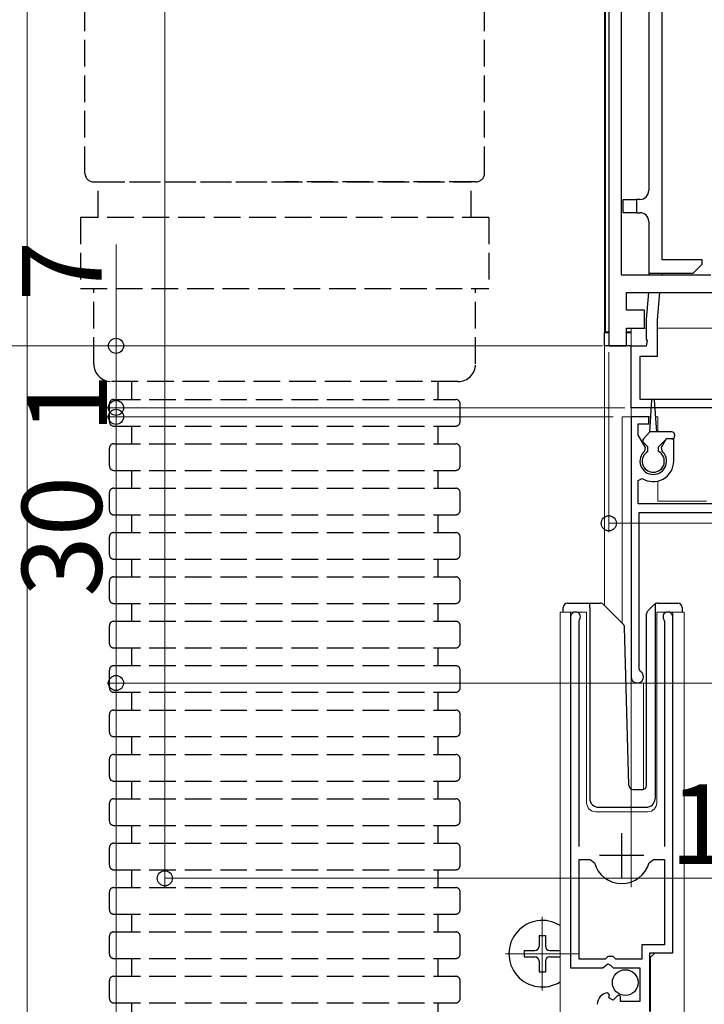
# Model space of a CAD drawing. Extents: x 0 to 1386, y 0 to 2243.
# Drawn here: x 270 to 347, y 1572 to 1683 of the extents above; entities that cross this region are included whole.
import ezdxf

# ---------------------------------------------------------------- set-up
doc = ezdxf.new("R2010")
doc.units = 0
doc.linetypes.add('YCENTER_1', pattern=[13, 10, -1, 1, -1])
doc.linetypes.add('YHIDDEN_1', pattern=[4, 3, -1])
for name, color, linetype, lineweight in [('YKK_11', 7, 'CONTINUOUS', 30), ('YKK_12', 2, 'CONTINUOUS', 13), ('YKK_13', 4, 'CONTINUOUS', 30), ('YKK_D', 6, 'CONTINUOUS', 13)]:
    doc.layers.add(name, color=color, linetype=linetype, lineweight=lineweight)
doc.styles.get("Standard").update_dxf_attribs({"font": 'txt', "bigfont": 'BIGFONT'})

msp = doc.modelspace()

# ---------------------------------------------------------------- linework, layer by layer
at = {"layer": 'YKK_11', "linetype": 'ByBlock', "lineweight": -2, "ltscale": 0.5}
for p, q in [((337.55, 1738.7), (337.55, 1654.09)), ((336.15, 1701.09), (336.15, 1646.09)), ((337.55, 1654.09), (347.65, 1654.09)), ((338.15, 1650.09), (338.15, 1652.09)), ((338.15, 1652.09), (346.17, 1652.09)), ((340.4, 1649.09), (340.66, 1652.09)), ((340.66, 1652.09), (341.87, 1652.09)), ((341.87, 1652.09), (341.6, 1649.03)), ((346.17, 1652.09), (364.59, 1652.09)), ((340.15, 1650.09), (338.15, 1650.09)), ((340.15, 1648.09), (340.15, 1650.09)), ((340.4, 1646.84), (340.4, 1649.09)), ((341.6, 1649.03), (341.6, 1644.89)), ((338.15, 1646.09), (338.15, 1648.09)), ((338.15, 1648.09), (340.15, 1648.09)), ((340.52, 1646.66), (340.4, 1646.84)), ((340.4, 1646.09), (340.52, 1646.66)), ((336.15, 1646.09), (338.15, 1646.09)), ((338.65, 1639.09), (338.65, 1646.09)), ((338.65, 1646.09), (340.4, 1646.09)), ((341.6, 1644.89), (339.65, 1644.89)), ((339.65, 1644.89), (339.65, 1640.09)), ((339.65, 1640.09), (349.15, 1640.09)), ((352.19, 1639.09), (338.65, 1639.09)), ((340.65, 1638.09), (338.65, 1638.09)), ((338.65, 1638.09), (338.65, 1608.79)), ((340.65, 1637.29), (340.65, 1638.09)), ((339.45, 1636.03), (339.45, 1637.29)), ((339.45, 1637.29), (340.65, 1637.29)), ((340.26, 1634.62), (339.45, 1636.03)), ((342.59, 1635.59), (342.04, 1634.62)), ((343.45, 1635.59), (342.59, 1635.59)), ((343.45, 1633.09), (343.45, 1635.59)), ((340.19, 1634.24), (340.26, 1634.62)), ((342.04, 1634.62), (342.1, 1634.24)), ((339.45, 1630.9), (339.91, 1631.15)), ((339.45, 1628.29), (339.45, 1630.9)), ((349.25, 1628.29), (339.45, 1628.29)), ((339.55, 1609.65), (339.55, 1627.29)), ((339.55, 1627.29), (357.65, 1627.29)), ((331.85, 1615.54), (331.85, 1575.99)), ((343.35, 1577.69), (343.35, 1615.54)), ((332.8, 1615.05), (332.85, 1615.22)), ((332.8, 1589.69), (332.8, 1615.05)), ((342.35, 1615.22), (342.4, 1615.05)), ((342.4, 1615.05), (342.4, 1589.69)), ((339.7, 1609.39), (339.55, 1609.65)), ((332.8, 1576.99), (332.8, 1588.19)), ((332.8, 1576.99), (332.8, 1588.19)), ((332.8, 1588.19), (334.04, 1588.19)), ((334.04, 1588.19), (334.52, 1587.82)), ((340.68, 1587.82), (341.16, 1588.19)), ((341.16, 1588.19), (342.4, 1588.19)), ((342.4, 1588.19), (342.4, 1578.59)), ((342.4, 1578.59), (339.85, 1578.59)), ((339.85, 1578.59), (339.85, 1576.99)), ((340.75, 1571.09), (340.75, 1577.69)), ((340.75, 1577.69), (343.35, 1577.69)), ((335.75, 1576.99), (332.8, 1576.99)), ((336.05, 1577.29), (335.75, 1576.99)), ((336.65, 1577.29), (336.05, 1577.29)), ((336.95, 1576.99), (336.65, 1577.29)), ((339.85, 1576.99), (336.95, 1576.99)), ((331.85, 1575.99), (335.48, 1575.99)), ((335.48, 1575.99), (336.02, 1576.44)), ((336.02, 1576.44), (336.35, 1576.29)), ((336.35, 1576.29), (336.65, 1575.99)), ((336.65, 1575.99), (339.65, 1575.99)), ((339.65, 1575.99), (339.65, 1572.19)), ((336.24, 1572.93), (336.03, 1573.19)), ((336.16, 1572.62), (336.24, 1572.93)), ((336.63, 1572.34), (336.16, 1572.62)), ((337.2, 1572.92), (336.63, 1572.34)), ((337.45, 1572.82), (337.2, 1572.92)), ((337.45, 1572.19), (337.45, 1572.82)), ((339.65, 1572.19), (337.45, 1572.19))]:
    msp.add_line(p, q, dxfattribs=at)
at = {"layer": 'YKK_11', "ltscale": 0.5}
for p, q in [((337.6, 1586.19), (337.6, 1591.19)), ((335.1, 1588.69), (340.1, 1588.69))]:
    msp.add_line(p, q, dxfattribs=at)
at = {"layer": 'YKK_11', "linetype": 'ByBlock', "lineweight": -2, "ltscale": 0.5}
for centre, radius, start, end in [((341.15, 1633.09), 1.5, 129.594, 50.4059), ((341.15, 1633.09), 2.3, 237.421, 0), ((332.4, 1615.54), 0.55, 325.4396, 180), ((342.8, 1615.54), 0.55, 0, 214.5607), ((339.35, 1608.79), 0.7, 180.0001, 60), ((337.6, 1588.69), 3.2, 195.6806, 270), ((337.6, 1588.69), 3.2, 270, 344.3194), ((336.15, 1571.89), 1.3, 95.2159, 180)]:
    msp.add_arc(centre, radius, start, end, dxfattribs=at)
at = {"layer": 'YKK_12'}
for p, q in [((270.65, 1332.35), (270.65, 1792.59)), ((335.65, 1616.84), (335.65, 1691.79)), ((338.65, 1648.09), (340.4, 1648.09)), ((338.65, 1648.09), (338.65, 1585.08)), ((341.6, 1648.09), (369.15, 1648.09))]:
    msp.add_line(p, q, dxfattribs=at)
at = {"layer": 'YKK_12', "ltscale": 2}
for p, q in [((337.65, 1638.09), (337.65, 1614.84)), ((340.87, 1638.09), (337.65, 1638.09)), ((338.65, 1638.09), (338.65, 1596.15)), ((341.65, 1638.09), (341.43, 1638.09)), ((341.65, 1638.09), (341.65, 1636.39)), ((341.65, 1630.84), (341.65, 1628.59)), ((341.65, 1628.59), (347.15, 1628.59)), ((330.65, 1448.59), (330.65, 1616.09)), ((330.65, 1616.09), (333.65, 1616.09)), ((331.85, 1616.09), (331.85, 1586.49)), ((333.65, 1616.09), (333.65, 1594.59)), ((341.55, 1616.09), (344.65, 1616.09)), ((341.55, 1594.59), (341.55, 1616.09)), ((343.35, 1616.09), (343.35, 1578.19)), ((344.65, 1616.09), (344.65, 1568.9)), ((340.05, 1608.09), (338.65, 1608.09)), ((340.05, 1608.09), (340.05, 1596.09)), ((334.65, 1593.59), (340.55, 1593.59)), ((341.35, 1577.69), (340.85, 1577.19)), ((340.85, 1577.19), (340.85, 1571.09))]:
    msp.add_line(p, q, dxfattribs=at)
at = {"layer": 'YKK_12', "linetype": 'YCENTER_1'}
for p, q in [((328.65, 1573.44), (328.65, 1581.74)), ((324.5, 1577.59), (332.8, 1577.59))]:
    msp.add_line(p, q, dxfattribs=at)
at = {"layer": 'YKK_12', "ltscale": 2}
for centre, start, end in [((334.65, 1594.59), 180, 270), ((340.55, 1594.59), 270, 0)]:
    msp.add_arc(centre, 1, start, end, dxfattribs=at)
at = {"layer": 'YKK_13'}
for p, q in [((342.15, 1655.79), (342.15, 1736.97)), ((340.65, 1718.09), (340.65, 1663.59)), ((335.74, 1686.09), (335.74, 1647.68)), ((337.75, 1661.09), (337.75, 1662.59)), ((337.75, 1662.59), (339.25, 1662.59)), ((339.25, 1662.59), (339.25, 1661.09)), ((339.65, 1662.59), (339.25, 1662.59)), ((339.25, 1661.09), (337.75, 1661.09)), ((339.25, 1661.09), (339.65, 1661.09)), ((340.65, 1660.09), (340.65, 1654.29)), ((346.65, 1655.79), (342.15, 1655.79)), ((346.65, 1655.29), (346.65, 1655.79)), ((340.65, 1654.29), (345.65, 1654.29)), ((340.65, 1654.29), (340.65, 1654.09)), ((342.15, 1654.29), (342.15, 1654.09)), ((345.65, 1654.29), (346.65, 1655.29)), ((335.65, 1647.59), (335.74, 1647.68)), ((335.65, 1646.09), (335.65, 1647.59)), ((335.65, 1647.59), (336.15, 1647.59)), ((335.74, 1647.68), (336.15, 1647.68)), ((338.15, 1647.68), (338.65, 1647.68)), ((338.15, 1647.59), (338.65, 1647.59)), ((338.65, 1646.09), (335.65, 1646.09))]:
    msp.add_line(p, q, dxfattribs=at)
at = {"layer": 'YKK_13', "linetype": 'YHIDDEN_1'}
for p, q in [((277.15, 1665.55), (277.15, 1689.55)), ((322.15, 1665.55), (322.15, 1689.55)), ((278.15, 1664.55), (299.65, 1664.55)), ((278.65, 1664.55), (320.65, 1664.55)), ((278.65, 1660.55), (278.65, 1664.55)), ((321.15, 1664.55), (299.65, 1664.55)), ((320.65, 1660.55), (320.65, 1664.55)), ((322.65, 1660.55), (276.65, 1660.55)), ((276.65, 1660.55), (276.65, 1652.55)), ((322.65, 1660.55), (322.65, 1652.55)), ((276.65, 1652.55), (322.65, 1652.55)), ((278.15, 1644.05), (278.15, 1652.55)), ((321.15, 1644.05), (321.15, 1652.55)), ((319.15, 1642.05), (280.15, 1642.05)), ((282.4, 1642.05), (282.4, 1640.05)), ((316.9, 1642.05), (316.9, 1640.05)), ((280.4, 1640.05), (318.9, 1640.05)), ((279.9, 1637.55), (279.9, 1639.55)), ((319.4, 1637.55), (319.4, 1639.55)), ((280.4, 1637.05), (318.9, 1637.05)), ((282.4, 1637.05), (282.4, 1635.05)), ((316.9, 1637.05), (316.9, 1635.05)), ((279.9, 1632.55), (279.9, 1634.55)), ((280.4, 1635.05), (318.9, 1635.05)), ((319.4, 1632.55), (319.4, 1634.55)), ((280.4, 1632.05), (318.9, 1632.05)), ((282.4, 1632.05), (282.4, 1630.05)), ((316.9, 1632.05), (316.9, 1630.05)), ((280.4, 1630.05), (318.9, 1630.05)), ((279.9, 1627.55), (279.9, 1629.55)), ((319.4, 1627.55), (319.4, 1629.55)), ((280.4, 1627.05), (318.9, 1627.05)), ((282.4, 1627.05), (282.4, 1625.05)), ((316.9, 1627.05), (316.9, 1625.05)), ((279.9, 1622.55), (279.9, 1624.55)), ((280.4, 1625.05), (318.9, 1625.05)), ((319.4, 1622.55), (319.4, 1624.55)), ((280.4, 1622.05), (318.9, 1622.05)), ((282.4, 1622.05), (282.4, 1620.05)), ((316.9, 1622.05), (316.9, 1620.05)), ((280.4, 1620.05), (318.9, 1620.05)), ((279.9, 1617.55), (279.9, 1619.55)), ((319.4, 1617.55), (319.4, 1619.55)), ((280.4, 1617.05), (318.9, 1617.05)), ((282.4, 1617.05), (282.4, 1615.05)), ((316.9, 1617.05), (316.9, 1615.05)), ((279.9, 1612.55), (279.9, 1614.55)), ((280.4, 1615.05), (318.9, 1615.05)), ((319.4, 1612.55), (319.4, 1614.55)), ((280.4, 1612.05), (318.9, 1612.05)), ((282.4, 1612.05), (282.4, 1610.05)), ((316.9, 1612.05), (316.9, 1610.05)), ((280.4, 1610.05), (318.9, 1610.05)), ((279.9, 1607.55), (279.9, 1609.55)), ((319.4, 1607.55), (319.4, 1609.55)), ((280.4, 1607.05), (318.9, 1607.05)), ((282.4, 1607.05), (282.4, 1605.05)), ((316.9, 1607.05), (316.9, 1605.05)), ((279.9, 1602.55), (279.9, 1604.55)), ((280.4, 1605.05), (318.9, 1605.05)), ((319.4, 1602.55), (319.4, 1604.55)), ((280.4, 1602.05), (318.9, 1602.05)), ((282.4, 1602.05), (282.4, 1600.05)), ((316.9, 1602.05), (316.9, 1600.05)), ((280.4, 1600.05), (318.9, 1600.05)), ((279.9, 1597.55), (279.9, 1599.55)), ((319.4, 1597.55), (319.4, 1599.55)), ((280.4, 1597.05), (318.9, 1597.05)), ((282.4, 1597.05), (282.4, 1595.05)), ((316.9, 1597.05), (316.9, 1595.05)), ((279.9, 1592.55), (279.9, 1594.55)), ((280.4, 1595.05), (318.9, 1595.05)), ((319.4, 1592.55), (319.4, 1594.55)), ((280.4, 1592.05), (318.9, 1592.05)), ((282.4, 1592.05), (282.4, 1590.05)), ((316.9, 1592.05), (316.9, 1590.05)), ((280.4, 1590.05), (318.9, 1590.05)), ((279.9, 1587.55), (279.9, 1589.55)), ((319.4, 1587.55), (319.4, 1589.55)), ((280.4, 1587.05), (318.9, 1587.05)), ((282.4, 1587.05), (282.4, 1585.05)), ((316.9, 1587.05), (316.9, 1585.05)), ((279.9, 1582.55), (279.9, 1584.55)), ((280.4, 1585.05), (318.9, 1585.05)), ((319.4, 1582.55), (319.4, 1584.55)), ((280.4, 1582.05), (318.9, 1582.05)), ((282.4, 1582.05), (282.4, 1580.05)), ((316.9, 1582.05), (316.9, 1580.05)), ((280.4, 1580.05), (318.9, 1580.05)), ((279.9, 1577.55), (279.9, 1579.55)), ((319.4, 1577.55), (319.4, 1579.55)), ((280.4, 1577.05), (318.9, 1577.05)), ((282.4, 1577.05), (282.4, 1575.05)), ((316.9, 1577.05), (316.9, 1575.05)), ((279.9, 1572.55), (279.9, 1574.55)), ((280.4, 1575.05), (318.9, 1575.05)), ((319.4, 1572.55), (319.4, 1574.55)), ((280.4, 1572.05), (318.9, 1572.05)), ((282.4, 1572.05), (282.4, 1570.05)), ((316.9, 1572.05), (316.9, 1570.05))]:
    msp.add_line(p, q, dxfattribs=at)
at = {"layer": 'YKK_13', "ltscale": 0.5}
for p, q in [((340.75, 1636.39), (341, 1639.95)), ((341.55, 1636.39), (341.3, 1639.95)), ((340.04, 1635.6), (340.75, 1636.39)), ((343.25, 1636.39), (340.75, 1636.39)), ((341.75, 1634.69), (342.65, 1635.59)), ((343.25, 1635.59), (342.65, 1635.59)), ((343.55, 1636.09), (343.55, 1635.89)), ((340.55, 1634.69), (340.05, 1635.18)), ((340.55, 1634.18), (340.55, 1634.69)), ((341.75, 1634.18), (341.75, 1634.69)), ((331, 1616.09), (331, 1616.59)), ((331.5, 1617.09), (334, 1617.09)), ((334, 1617.09), (335.19, 1617.09)), ((334, 1616.59), (334, 1617.09)), ((334, 1616.59), (334, 1595.09)), ((335.55, 1616.94), (337.77, 1614.71)), ((340.55, 1616.23), (341.25, 1616.94)), ((341.4, 1616.79), (341.4, 1617.04)), ((341.4, 1616.38), (341.4, 1616.79)), ((341.61, 1617.09), (343.9, 1617.09)), ((344.4, 1616.59), (344.4, 1616.09)), ((340.4, 1596.57), (340.4, 1615.88)), ((341.4, 1595.09), (341.4, 1616.38)), ((338.39, 1596.57), (337.92, 1614.37)), ((338.89, 1596.09), (339.92, 1596.09)), ((335, 1594.09), (340.36, 1594.09))]:
    msp.add_line(p, q, dxfattribs=at)
at = {"layer": 'YKK_13', "linetype": 'Continuous', "ltscale": 0.5}
for p, q in [((328.3, 1579.64), (329, 1579.64)), ((328.3, 1579.64), (328.3, 1578.44)), ((329, 1579.64), (329, 1578.44)), ((326.6, 1577.94), (326.6, 1577.24)), ((326.6, 1577.94), (327.8, 1577.94)), ((329.5, 1577.94), (330.65, 1577.94)), ((326.6, 1577.24), (327.8, 1577.24)), ((328.3, 1576.74), (328.3, 1575.54)), ((329, 1576.74), (329, 1575.54)), ((329.5, 1577.24), (330.65, 1577.24)), ((328.3, 1575.54), (329, 1575.54))]:
    msp.add_line(p, q, dxfattribs=at)
at = {"layer": 'YKK_13', "ltscale": 0.5}
msp.add_circle((338, 1574.34), 1.45, dxfattribs=at)
at = {"layer": 'YKK_13', "linetype": 'YHIDDEN_1'}
for centre, radius, start, end in [((278.15, 1665.55), 1, 180, 270), ((321.15, 1665.55), 1, 270, 0), ((280.15, 1644.05), 2, 180, 270), ((319.15, 1644.05), 2, 270, 0), ((280.4, 1639.55), 0.5, 90, 180), ((318.9, 1639.55), 0.5, 0, 90), ((280.4, 1637.55), 0.5, 180, 270), ((318.9, 1637.55), 0.5, 270, 0), ((280.4, 1634.55), 0.5, 90, 180), ((318.9, 1634.55), 0.5, 0, 90), ((280.4, 1632.55), 0.5, 180, 270), ((318.9, 1632.55), 0.5, 270, 0), ((280.4, 1629.55), 0.5, 90, 180), ((318.9, 1629.55), 0.5, 0, 90), ((280.4, 1627.55), 0.5, 180, 270), ((318.9, 1627.55), 0.5, 270, 0), ((280.4, 1624.55), 0.5, 90, 180), ((318.9, 1624.55), 0.5, 0, 90), ((280.4, 1622.55), 0.5, 180, 270), ((318.9, 1622.55), 0.5, 270, 0), ((280.4, 1619.55), 0.5, 90, 180), ((318.9, 1619.55), 0.5, 0, 90), ((280.4, 1617.55), 0.5, 180, 270), ((318.9, 1617.55), 0.5, 270, 0), ((280.4, 1614.55), 0.5, 90, 180), ((318.9, 1614.55), 0.5, 0, 90), ((280.4, 1612.55), 0.5, 180, 270), ((318.9, 1612.55), 0.5, 270, 0), ((280.4, 1609.55), 0.5, 90, 180), ((318.9, 1609.55), 0.5, 0, 90), ((280.4, 1607.55), 0.5, 180, 270), ((318.9, 1607.55), 0.5, 270, 0), ((280.4, 1604.55), 0.5, 90, 180), ((318.9, 1604.55), 0.5, 0, 90), ((280.4, 1602.55), 0.5, 180, 270), ((318.9, 1602.55), 0.5, 270, 0), ((280.4, 1599.55), 0.5, 90, 180), ((318.9, 1599.55), 0.5, 0, 90), ((280.4, 1597.55), 0.5, 180, 270), ((318.9, 1597.55), 0.5, 270, 0), ((280.4, 1594.55), 0.5, 90, 180), ((318.9, 1594.55), 0.5, 0, 90), ((280.4, 1592.55), 0.5, 180, 270), ((318.9, 1592.55), 0.5, 270, 0), ((280.4, 1589.55), 0.5, 90, 180), ((318.9, 1589.55), 0.5, 0, 90), ((280.4, 1587.55), 0.5, 180, 270), ((318.9, 1587.55), 0.5, 270, 0), ((280.4, 1584.55), 0.5, 90, 180), ((318.9, 1584.55), 0.5, 0, 90), ((280.4, 1582.55), 0.5, 180, 270), ((318.9, 1582.55), 0.5, 270, 0), ((280.4, 1579.55), 0.5, 90, 180), ((318.9, 1579.55), 0.5, 0, 90), ((280.4, 1577.55), 0.5, 180, 270), ((318.9, 1577.55), 0.5, 270, 0), ((280.4, 1574.55), 0.5, 90, 180), ((318.9, 1574.55), 0.5, 0, 90), ((280.4, 1572.55), 0.5, 180, 270), ((318.9, 1572.55), 0.5, 270, 0)]:
    msp.add_arc(centre, radius, start, end, dxfattribs=at)
at = {"layer": 'YKK_13'}
for centre, start, end in [((339.65, 1663.59), 270, 0), ((339.65, 1660.09), 0, 90)]:
    msp.add_arc(centre, 1, start, end, dxfattribs=at)
at = {"layer": 'YKK_13', "ltscale": 0.5}
for centre, radius, start, end in [((341.15, 1639.94), 0.15, 4.022, 175.978), ((340.26, 1635.4), 0.3, 138.011, 225.0009), ((343.25, 1636.09), 0.3, 0, 90), ((343.25, 1635.89), 0.3, 270, 0), ((341.15, 1633.09), 1.25, 118.6862, 61.316), ((331.5, 1616.59), 0.5, 90, 180), ((335.19, 1616.59), 0.5, 45, 90), ((341.61, 1616.59), 0.5, 90, 114.4698), ((343.9, 1616.59), 0.5, 0, 90), ((340.9, 1615.88), 0.5, 135, 180), ((337.42, 1614.36), 0.5, 1.5, 45), ((338.89, 1596.59), 0.5, 181.5, 270), ((339.9, 1596.57), 0.5, 272, 0), ((335, 1595.09), 1, 180, 270), ((340.36, 1595.09), 1, 270, 358)]:
    msp.add_arc(centre, radius, start, end, dxfattribs=at)
at = {"layer": 'YKK_13', "linetype": 'Continuous', "ltscale": 0.5}
for centre, radius, start, end in [((328.65, 1577.59), 3.75, 57.7493, 302.2507), ((327.8, 1578.44), 0.5, 270, 0), ((329.5, 1578.44), 0.5, 180, 270), ((327.8, 1576.74), 0.5, 0, 90), ((329.5, 1576.74), 0.5, 90, 180)]:
    msp.add_arc(centre, radius, start, end, dxfattribs=at)
at = {"layer": 'YKK_13', "ltscale": 0.5}
msp.add_open_spline([(341.25, 1616.94), (341.26, 1616.95), (341.27, 1616.96), (341.29, 1616.97), (341.3, 1616.99), (341.32, 1617), (341.34, 1617.01), (341.36, 1617.02), (341.38, 1617.03), (341.39, 1617.04), (341.4, 1617.04)], degree=3, dxfattribs=at)
at = {"layer": 'YKK_D'}
for p, q in [((286.15, 1715.31), (286.15, 1585.09)), ((280.65, 1646.09), (280.65, 1657.49)), ((335.45, 1646.09), (199.65, 1646.09)), ((335.45, 1646.09), (199.65, 1646.09)), ((335.45, 1646.09), (239.65, 1646.09)), ((335.45, 1646.09), (259.65, 1646.09)), ((335.45, 1646.09), (259.65, 1646.09)), ((335.45, 1646.09), (279.65, 1646.09)), ((280.65, 1639.09), (280.65, 1646.09)), ((336.15, 1645.39), (336.15, 1625.09)), ((337.95, 1639.09), (279.65, 1639.09)), ((337.95, 1639.09), (279.65, 1639.09)), ((280.65, 1638.09), (280.65, 1639.09)), ((336.65, 1638.09), (279.65, 1638.09)), ((336.65, 1638.09), (279.65, 1638.09)), ((280.65, 1608.09), (280.65, 1638.09)), ((416.15, 1626.09), (336.15, 1626.09)), ((406.35, 1608.09), (279.65, 1608.09)), ((406.35, 1608.09), (279.65, 1608.09)), ((280.65, 1246.09), (280.65, 1608.09)), ((416.15, 1586.09), (286.15, 1586.09))]:
    msp.add_line(p, q, dxfattribs=at)
at = {"layer": 'YKK_D', "linetype": 'ByBlock', "lineweight": -2}
for centre in [(280.65, 1646.09), (280.65, 1639.09), (280.65, 1639.09), (280.65, 1638.09), (280.65, 1638.09), (336.15, 1626.09), (280.65, 1608.09), (280.65, 1608.09), (286.15, 1586.09)]:
    msp.add_circle(centre, 0.85, dxfattribs=at)

# ---------------------------------------------------------------- texts
at = {"layer": 'YKK_D'}
for s, p in [('7', (279.05, 1651.09)), ('1', (279.65, 1636.19)), ('30', (279.05, 1617.81))]:
    msp.add_text(s, height=9, rotation=90, dxfattribs=at).set_placement(p)
msp.add_text('130', height=9, dxfattribs=at).set_placement((342.99, 1587.69))

doc.saveas('drawing.dxf')
